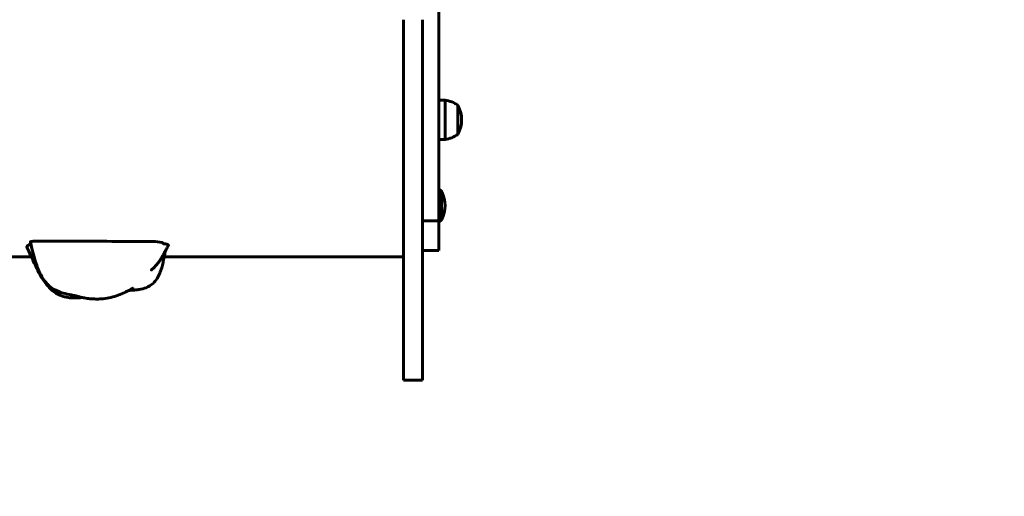
# Model space of a CAD drawing. Units: millimetres. Extents: x 1038 to 13895, y -2280 to 9470.
# Drawn here: x 8692 to 9471, y 2138 to 2515 of the extents above; entities that cross this region are included whole.
import ezdxf

# ---------------------------------------------------------------- set-up
doc = ezdxf.new("R2010")
doc.units = ezdxf.units.MM
doc.header["$LTSCALE"] = 35
doc.layers.add('Widoczne (ISO)', color=7, linetype='Continuous', lineweight=60)
doc.layers.add('Wymiar (ISO)', color=7, linetype='Continuous', lineweight=18, true_color=0x00803f)
doc.styles.add('Tekst etykiety (ISO)', font='tahoma.ttf')
doc.dimstyles.new('Domyślne (ISO)', dxfattribs={"dimscale": 35, "dimtxt": 3.5, "dimasz": 2.5, "dimexe": 3.175, "dimexo": 0, "dimgap": 0.762, "dimtad": 1, "dimtoh": 1, "dimdec": 0, "dimrnd": 1e-08, "dimzin": 0, "dimtxsty": 'Tekst etykiety (ISO)', "dimcen": 0.09, "dimdle": 10, "dimclrd": 256, "dimclre": 256, "dimclrt": 256, "dimadec": 0, "dimazin": 0, "dimtfac": 0.714286, "dimtdec": 0, "dimtmove": 0, "dimatfit": 3, "dimfxl": 1, "dimtolj": 1, "dimtzin": 0, "dimlwd": 50, "dimlwe": 50, "dimarcsym": 0})

# ---------------------------------------------------------------- blocks, each defined once
blk = doc.blocks.new('*D7')
at = {"layer": 'Defpoints', "color": 0, "transparency": 16777216}
for p in [(9033.3, 5753.43), (11104.83, 5753.43), (9033.3, 827.6)]:
    blk.add_point(p, dxfattribs=at)
at = {"layer": 'Wymiar (ISO)', "lineweight": 50, "transparency": 16777216}
for p, q in [((9033.3, 5753.43), (11215.95, 5753.43)), ((11104.83, 915.1), (11104.83, 5665.93)), ((9033.3, 827.6), (11215.95, 827.6))]:
    blk.add_line(p, q, dxfattribs=at)
at = {"layer": 'Wymiar (ISO)', "transparency": 16777216}
for points in [[(11090.25, 5665.93), (11119.41, 5665.93), (11104.83, 5753.43)], [(11090.25, 915.1), (11119.41, 915.1), (11104.83, 827.6)]]:
    blk.add_solid(points, dxfattribs=at)
at = {"layer": 'Wymiar (ISO)', "lineweight": 50, "transparency": 16777216, "insert": (10950.56, 3290.52), "char_height": 122.5, "attachment_point": 2, "rotation": 90, "style": 'Tekst etykiety (ISO)'}
blk.add_mtext('\\A1;4926', dxfattribs=at)

msp = doc.modelspace()

# ---------------------------------------------------------------- linework, layer by layer
at = {"layer": 'Widoczne (ISO)'}
for p, q in [((9023.65, 2451.42), (9023.65, 2539.9)), ((8995.65, 2229.92), (8995.65, 2515.19)), ((9010.65, 2515.19), (9010.65, 2229.92)), ((9023.65, 2420.42), (9023.65, 2451.42)), ((9023.65, 2451.42), (9028.65, 2451.42)), ((9028.65, 2420.42), (9028.65, 2451.42)), ((9038.65, 2424.42), (9038.65, 2447.42)), ((9023.65, 2420.42), (9028.65, 2420.42)), ((9023.65, 2355.87), (9023.65, 2420.42)), ((9025.65, 2356.54), (9025.65, 2379.54)), ((9010.65, 2355.87), (9023.65, 2355.87)), ((9023.65, 2332.45), (9023.65, 2355.87)), ((9023.65, 2332.45), (9010.65, 2332.45)), ((8701.14, 2327.6), (8390.39, 2327.6)), ((8995.65, 2327.6), (8806.23, 2327.6)), ((9010.65, 2229.92), (8995.65, 2229.92)), ((8995.65, 2229.91), (8995.65, 2229.92)), ((9010.65, 2229.91), (8995.65, 2229.91)), ((9010.65, 2229.92), (9010.65, 2229.91))]:
    msp.add_line(p, q, dxfattribs=at)
for centre, radius, start, end in [((9025.85, 2429.92), 21.69, 53.82025, 82.57693), ((9038.05, 2446.42), 1, 27.76227, 53.50028), ((9018.11, 2435.92), 23.54, 332.23773, 27.76227), ((9025.85, 2441.93), 21.69, 277.42307, 306.17975), ((9038.05, 2425.42), 1, 306.49972, 332.23773), ((9012.85, 2362.03), 21.69, 53.82025, 60.12594), ((9025.05, 2378.54), 1, 27.76227, 53.50028), ((9005.11, 2368.04), 23.54, 332.23773, 27.76227), ((9012.85, 2374.04), 21.69, 299.87406, 306.17975), ((9025.05, 2357.54), 1, 306.49972, 332.23773), ((9033.3, 2327.6), 1500, 270, 0)]:
    msp.add_arc(centre, radius, start, end, dxfattribs=at)
for points in [[(8697.55, 2335.22), (8697.13, 2336.09), (8700.16, 2337.09), (8700.58, 2338), (8700.49, 2338.68)], [(8700.41, 2339.07), (8700.34, 2339.39), (8700.39, 2339.62), (8701.15, 2339.76), (8704.03, 2339.8)]]:
    msp.add_open_spline(points, degree=4, dxfattribs=at)
for points, degree, knots in [([(8747.45, 2294.32), (8746, 2294.47), (8744.56, 2294.67), (8742.58, 2295.03), (8742.04, 2295.14), (8741.09, 2295.35), (8740.68, 2295.44), (8740.09, 2295.58), (8739.9, 2295.63), (8739.54, 2295.72), (8739.37, 2295.76), (8738.95, 2295.87), (8738.72, 2295.93), (8738.34, 2296.03), (8738.18, 2296.08), (8737.72, 2296.2), (8737.46, 2296.27), (8736.43, 2296.55), (8735.63, 2296.75), (8733.59, 2297.2), (8732.39, 2297.44), (8729.13, 2298.1), (8726.88, 2298.55), (8722.22, 2300.05), (8719.76, 2301.16), (8715.81, 2303.9), (8714.17, 2305.42), (8711.1, 2309.02), (8709.71, 2311.18), (8706.84, 2316.62), (8705.56, 2320.04), (8702.88, 2328.61), (8701.56, 2333.82), (8700.41, 2339.07)], 3, [0, 0, 0, 0, 0.443599, 0.443599, 0.609911, 0.609911, 0.734888, 0.734888, 0.7935, 0.7935, 0.850637, 0.850637, 0.940684, 0.940684, 1.029709, 1.029709, 1.204994, 1.204994, 1.730909, 1.730909, 2.252245, 2.252245, 3.054312, 3.054312, 3.859234, 3.859234, 4.517904, 4.517904, 5.279744, 5.279744, 6.364826, 6.364826, 7.976791, 7.976791, 7.976791, 7.976791]), ([(8704.03, 2339.8), (8704.03, 2339.8), (8704.03, 2339.8), (8704.03, 2339.8), (8704.03, 2339.8), (8704.04, 2339.8), (8704.04, 2339.8), (8704.04, 2339.8), (8704.04, 2339.8), (8704.05, 2339.8), (8704.05, 2339.8), (8704.06, 2339.8), (8704.06, 2339.81), (8704.07, 2339.81)], 3, [0.000760668, 0.000760668, 0.000760668, 0.000760668, 0.000935607, 0.000935607, 0.001839533, 0.001839533, 0.002775482, 0.002775482, 0.003813006, 0.003813006, 0.005010945, 0.005010945, 0.005974767, 0.005974767, 0.005974767, 0.005974767]), ([(8805.41, 2337.99), (8805.38, 2338.25), (8805.16, 2338.49), (8801.78, 2340.3), (8778.36, 2339.52), (8745.31, 2340.03), (8708.66, 2339.89), (8704.34, 2339.82), (8704.11, 2339.81), (8704.07, 2339.81)], 3, [0.0077481, 0.0077481, 0.0077481, 0.0077481, 0.0557662, 0.0557662, 0.4168599, 0.4168599, 0.9336437, 0.9336437, 0.9901094, 0.9901094, 0.9901094, 0.9901094]), ([(8741.65, 2295.22), (8740.37, 2295.13), (8739.1, 2295.05), (8736.55, 2294.93), (8735.18, 2294.89), (8732.16, 2294.99), (8730.51, 2295.15), (8727.14, 2295.82), (8725.4, 2296.36), (8721.53, 2298.08), (8719.44, 2299.43), (8715.91, 2302.38), (8714.39, 2303.98), (8711.12, 2308), (8709.51, 2310.51), (8705.41, 2317.83), (8703.2, 2323.12), (8699.72, 2330.69), (8698.64, 2332.99), (8697.55, 2335.22)], 3, [9.225253, 9.225253, 9.225253, 9.225253, 9.634134, 9.634134, 10.060193, 10.060193, 10.549847, 10.549847, 11.09087, 11.09087, 11.820889, 11.820889, 12.504825, 12.504825, 13.479831, 13.479831, 15.262916, 15.262916, 16.045688, 16.045688, 16.045688, 16.045688]), ([(8807.06, 2331.85), (8806.97, 2331.41), (8806.89, 2330.98), (8806.58, 2329.43), (8806.37, 2328.31), (8805.89, 2325.84), (8805.62, 2324.47), (8805.01, 2321.69), (8804.68, 2320.26), (8803.43, 2315.87), (8802.27, 2312.91), (8799.69, 2308.92), (8798.63, 2307.62), (8795.83, 2305.03), (8793.94, 2303.85), (8790.17, 2302.34), (8788.29, 2301.89), (8785.54, 2301.47), (8784.64, 2301.36), (8782.47, 2301.15), (8781.25, 2301.07), (8779.38, 2300.92), (8778.65, 2300.85), (8777.92, 2300.77)], 3, [0.202624, 0.202624, 0.202624, 0.202624, 0.36359, 0.36359, 0.779048, 0.779048, 1.201245, 1.201245, 1.641246, 1.641246, 2.57149, 2.57149, 3.067017, 3.067017, 3.715867, 3.715867, 4.284026, 4.284026, 4.563219, 4.563219, 4.990094, 4.990094, 5.296304, 5.296304, 5.296304, 5.296304]), ([(8809.65, 2336.51), (8809.04, 2335.37), (8808.41, 2334.22), (8807.11, 2331.92), (8806.6, 2331.06), (8805.52, 2329.19), (8804.98, 2328.2), (8803.9, 2326.34), (8803.42, 2325.54), (8802.39, 2323.99), (8801.88, 2323.26), (8800.85, 2321.94), (8800.36, 2321.35), (8799.41, 2320.29), (8798.95, 2319.8), (8798.14, 2318.99), (8797.8, 2318.66), (8797.22, 2318.11), (8796.96, 2317.88), (8796.63, 2317.57), (8796.53, 2317.48), (8796.35, 2317.31), (8796.27, 2317.24), (8796.14, 2317.12), (8796.1, 2317.08), (8796.03, 2317.02), (8796.01, 2317), (8796.01, 2317), (8796.01, 2317), (8796.01, 2317)], 3, [0, 0, 0, 0, 0.518524, 0.518524, 1.174332, 1.174332, 1.834292, 1.834292, 2.251447, 2.251447, 2.579024, 2.579024, 2.82934, 2.82934, 3.032954, 3.032954, 3.172909, 3.172909, 3.277954, 3.277954, 3.330147, 3.330147, 3.382432, 3.382432, 3.434693, 3.434693, 3.486866, 3.486866, 3.49306, 3.49306, 3.49306, 3.49306]), ([(8805.41, 2337.99), (8805.41, 2337.99), (8805.41, 2337.98), (8805.41, 2337.97), (8805.41, 2337.96), (8805.41, 2337.94), (8805.42, 2337.94), (8805.42, 2337.91), (8805.42, 2337.91), (8805.43, 2337.88), (8805.43, 2337.88), (8805.43, 2337.87), (8805.43, 2337.87), (8805.43, 2337.87)], 3, [0, 0, 0, 0, 0.00286634, 0.00286634, 0.00644855, 0.00644855, 0.01296603, 0.01296603, 0.02522127, 0.02522127, 0.05104755, 0.05104755, 0.08113174, 0.08113174, 0.08113174, 0.08113174]), ([(8809.65, 2336.51), (8809.66, 2336.53), (8809.7, 2336.63), (8809.67, 2336.82), (8809.34, 2337.09), (8808.52, 2337.42), (8807.48, 2337.69), (8806.48, 2337.85), (8805.81, 2337.9), (8805.55, 2337.87), (8805.46, 2337.87), (8805.43, 2337.87)], 4, [0.6350559, 0.6350559, 0.6350559, 0.6350559, 0.6350559, 0.65, 0.7, 0.75, 0.8, 0.85, 0.9, 0.95, 0.9879483, 0.9879483, 0.9879483, 0.9879483, 0.9879483]), ([(8806.91, 2331.58), (8806.87, 2331.49), (8806.83, 2331.39), (8806.71, 2331.03), (8806.62, 2330.72), (8806.58, 2330.57), (8806.58, 2330.55), (8806.58, 2330.55)], 3, [6.6404988, 6.6404988, 6.6404988, 6.6404988, 6.8038717, 6.8038717, 7.1958322, 7.1958322, 7.290725, 7.290725, 7.290725, 7.290725]), ([(8781.76, 2302.81), (8781.76, 2302.81), (8781.75, 2302.8), (8781.64, 2302.75), (8781.48, 2302.67), (8781.06, 2302.45), (8780.81, 2302.33), (8780.23, 2302.01), (8779.87, 2301.82), (8778.98, 2301.34), (8778.42, 2301.04), (8776.98, 2300.28), (8776.06, 2299.81), (8773.43, 2298.53), (8771.67, 2297.76), (8766.07, 2295.66), (8762.03, 2294.72), (8756.78, 2294.19), (8755.55, 2294.11), (8754.32, 2294.08)], 3, [3.060572, 3.060572, 3.060572, 3.060572, 3.130594, 3.130594, 3.281738, 3.281738, 3.406337, 3.406337, 3.55231, 3.55231, 3.754118, 3.754118, 4.064791, 4.064791, 4.63942, 4.63942, 5.858132, 5.858132, 6.229866, 6.229866, 6.229866, 6.229866]), ([(8747.45, 2294.32), (8747.58, 2294.31), (8747.72, 2294.29), (8748.51, 2294.23), (8749.23, 2294.18), (8750.72, 2294.11), (8751.48, 2294.09), (8752.95, 2294.06), (8753.64, 2294.06), (8754.32, 2294.08)], 3, [-5.1455566, -5.1455566, -5.1455566, -5.1455566, -5.0979718, -5.0979718, -4.8782112, -4.8782112, -4.668342, -4.668342, -4.479854, -4.479854, -4.479854, -4.479854])]:
    msp.add_open_spline(points, degree=degree, knots=knots, dxfattribs=at)

# ---------------------------------------------------------------- dimensions: what is measured, and where the dimension line sits
at = {"layer": 'Wymiar (ISO)', "lineweight": 50}
dim = msp.add_linear_dim(base=(11104.83, 5753.43), p1=(9033.3, 827.6), p2=(9033.3, 5753.43), angle=90, dimstyle='Domyślne (ISO)', override={"dimgap": 0.762, "dimtoh": 0, "dimdec": 0, "dimtol": 0, "dimlim": 0, "dimtp": 0, "dimtm": 0, "dimtdec": 0, "dimtofl": 0, "dimatfit": 1}, dxfattribs=at)
dim.commit()
dim.dimension.update_dxf_attribs({"geometry": '*D7', "text_midpoint": (11104.83, 3290.52), "dimtype": 160})

doc.saveas('drawing.dxf')
